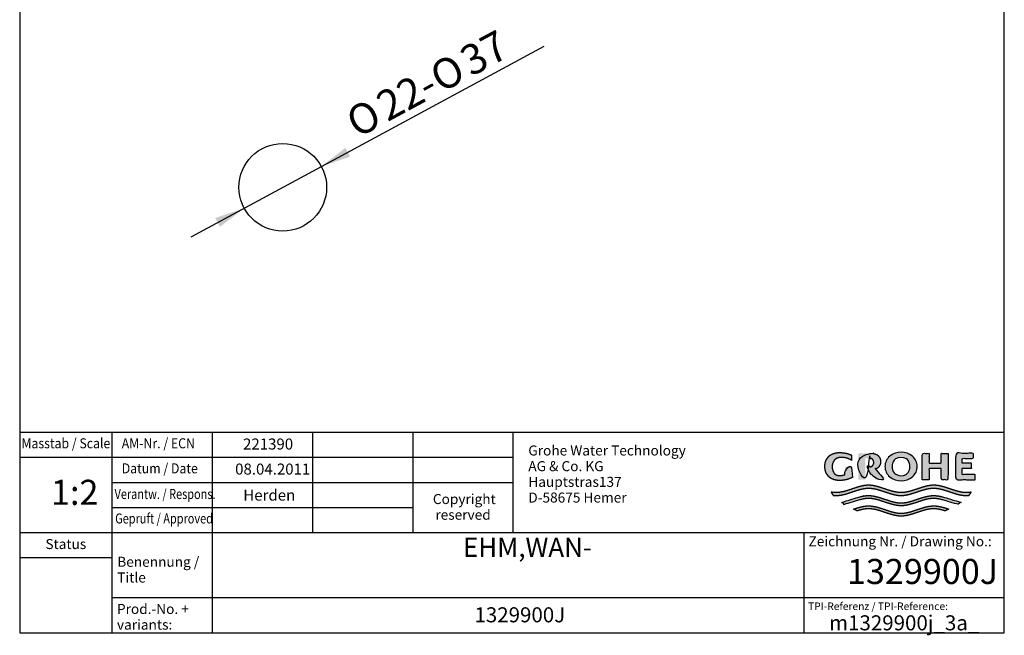
# Model space of a CAD drawing. Units: millimetres. Extents: x 7 to 203, y 4 to 291.
# Drawn here: x 7 to 203, y 4 to 127 of the extents above; entities that cross this region are included whole.
import ezdxf
from ezdxf.enums import TextEntityAlignment as Align

# ---------------------------------------------------------------- set-up
doc = ezdxf.new("R2010")
doc.units = ezdxf.units.MM
doc.layers.add('Default', color=7, linetype='Continuous')
doc.layers.add('Standard', color=7, linetype='Continuous')
doc.styles.add('SEACAD_arial_ttf', font='arial.ttf')
doc.styles.add('SEACAD_seiso_ttf', font='seiso.ttf')
doc.styles.add('SEACAD_semeca1_ttf', font='semeca1.ttf')
doc.dimstyles.new('JIS', dxfattribs={"dimtxt": 6, "dimasz": 6, "dimexe": 3, "dimexo": 0, "dimgap": 3, "dimtad": 1, "dimdsep": 46, "dimtxsty": 'SEACAD_arial_ttf', "dimblk1": '_SE_FILLED', "dimblk2": '_SE_FILLED', "dimsah": 1, "dimcen": 3, "dimclrd": 136, "dimclre": 136, "dimclrt": 136, "dimadec": 0, "dimazin": 0, "dimtfac": 1, "dimtmove": 1, "dimatfit": 3, "dimfxl": 0, "dimtolj": 1, "dimarcsym": 0})

# ---------------------------------------------------------------- blocks, each defined once
blk = doc.blocks.new('DMBLK40')
at = {"layer": 'Default', "linetype": 'Continuous', "lineweight": 30}
for points in [[(71.58, 101.77), (66.77, 98.04), (72.53, 100.01)], [(45.62, 87.75), (46.57, 85.99), (51.38, 89.72)]]:
    blk.add_hatch(color=136, dxfattribs=at).paths.add_polyline_path(points)
at = {"layer": 'Default', "color": 136, "linetype": 'Continuous', "lineweight": 30}
for p, q in [((66.77, 98.04), (111.19, 122.03)), ((40.82, 84.02), (66.77, 98.04))]:
    blk.add_line(p, q, dxfattribs=at)
for s, style, p in [('37', 'SEACAD_arial_ttf', (93.82, 121.17)), ('O', 'SEACAD_semeca1_ttf', (87.8, 117.92)), ('22-', 'SEACAD_arial_ttf', (77.12, 112.16)), ('O', 'SEACAD_semeca1_ttf', (71.1, 108.9))]:
    blk.add_text(s, height=6, rotation=28.3789, dxfattribs=dict(at, style=style)).set_placement(p, align=Align.TOP_LEFT)
blk = doc.blocks.new('_SE_FILLED')
at = {"color": 0}
blk.add_line((0, 0), (-1, 0), dxfattribs=at)
blk.add_solid([(0, 0), (-1, -0.1665), (-1, 0.1665), (0, 0)], dxfattribs=at)

msp = doc.modelspace()

# ---------------------------------------------------------------- hatches: boundary and pattern name
at = {"layer": 'Standard', "linetype": 'Continuous'}
for points in [[(172.717, 36.007), (172.717, 38.161), (171.314, 38.161), (171.314, 36.617), (171.192, 36.561), (171.067, 36.511), (170.939, 36.468), (170.809, 36.43), (170.677, 36.4), (170.544, 36.376), (170.41, 36.359), (170.275, 36.349), (170.141, 36.346), (170.015, 36.347), (169.897, 36.357), (169.786, 36.376), (169.682, 36.402), (169.586, 36.435), (169.497, 36.473), (169.377, 36.537), (169.273, 36.608), (169.189, 36.676), (169.117, 36.749), (169.054, 36.827), (168.997, 36.911), (168.943, 37.005), (168.891, 37.108), (168.837, 37.227), (168.784, 37.364), (168.753, 37.466), (168.724, 37.578), (168.7, 37.703), (168.682, 37.841), (168.67, 37.993), (168.666, 38.161), (168.671, 38.328), (168.686, 38.48), (168.71, 38.618), (168.741, 38.743), (168.777, 38.855), (168.818, 38.958), (168.885, 39.094), (168.955, 39.213), (169.023, 39.317), (169.091, 39.41), (169.165, 39.495), (169.247, 39.572), (169.34, 39.645), (169.447, 39.713), (169.534, 39.761), (169.63, 39.806), (169.735, 39.848), (169.85, 39.886), (169.973, 39.919), (170.107, 39.945), (170.25, 39.964), (170.402, 39.974), (170.564, 39.975), (170.794, 39.968), (171.025, 39.946), (171.255, 39.908), (171.483, 39.856), (171.707, 39.789), (171.926, 39.708), (172.139, 39.612), (172.344, 39.504), (172.541, 39.384), (172.541, 40.418), (172.302, 40.526), (172.056, 40.623), (171.806, 40.707), (171.551, 40.779), (171.293, 40.838), (171.032, 40.884), (170.77, 40.917), (170.507, 40.937), (170.245, 40.943), (169.986, 40.942), (169.743, 40.926), (169.515, 40.897), (169.302, 40.857), (169.104, 40.807), (168.921, 40.748), (168.753, 40.684), (168.6, 40.614), (168.461, 40.541), (168.344, 40.472), (168.238, 40.4), (168.142, 40.325), (168.053, 40.247), (167.971, 40.164), (167.894, 40.076), (167.784, 39.933), (167.676, 39.774), (167.602, 39.655), (167.529, 39.525), (167.458, 39.383), (167.393, 39.226), (167.334, 39.053), (167.285, 38.862), (167.247, 38.651), (167.223, 38.418), (167.214, 38.161), (167.214, 38.161), (167.214, 38.16), (167.223, 37.903), (167.247, 37.67), (167.285, 37.459), (167.334, 37.268), (167.393, 37.095), (167.458, 36.938), (167.529, 36.796), (167.602, 36.666), (167.676, 36.547), (167.784, 36.388), (167.894, 36.245), (167.971, 36.157), (168.053, 36.074), (168.142, 35.996), (168.238, 35.921), (168.344, 35.849), (168.461, 35.78), (168.6, 35.707), (168.753, 35.637), (168.921, 35.573), (169.104, 35.514), (169.302, 35.464), (169.515, 35.424), (169.743, 35.395), (169.986, 35.379), (170.245, 35.378), (170.529, 35.386), (170.814, 35.409), (171.098, 35.449), (171.38, 35.504), (171.659, 35.575), (171.934, 35.662), (172.202, 35.763), (172.464, 35.878)], [(178.324, 39.142), (178.318, 39.295), (178.303, 39.432), (178.279, 39.557), (178.248, 39.67), (178.211, 39.773), (178.17, 39.865), (178.102, 39.989), (178.032, 40.097), (177.964, 40.191), (177.894, 40.276), (177.82, 40.353), (177.737, 40.423), (177.643, 40.489), (177.535, 40.551), (177.4, 40.615), (177.244, 40.674), (177.128, 40.708), (177.003, 40.738), (176.869, 40.762), (176.724, 40.779), (176.571, 40.788), (176.407, 40.789), (173.858, 40.789), (173.858, 35.532), (175.253, 35.532), (175.253, 39.784), (176.158, 39.784), (176.259, 39.782), (176.351, 39.77), (176.434, 39.751), (176.508, 39.725), (176.574, 39.696), (176.63, 39.663), (176.689, 39.621), (176.738, 39.575), (176.781, 39.524), (176.81, 39.481), (176.838, 39.433), (176.868, 39.378), (176.896, 39.315), (176.921, 39.243), (176.942, 39.159), (176.956, 39.061), (176.961, 38.948), (176.956, 38.835), (176.942, 38.737), (176.921, 38.653), (176.896, 38.581), (176.868, 38.518), (176.838, 38.463), (176.8, 38.401), (176.76, 38.346), (176.715, 38.298), (176.676, 38.264), (176.63, 38.233), (176.581, 38.204), (176.525, 38.177), (176.462, 38.154), (176.392, 38.134), (176.315, 38.12), (176.231, 38.113), (175.429, 38.113), (177.359, 35.532), (179.09, 35.532), (177.329, 37.641), (177.438, 37.686), (177.535, 37.734), (177.643, 37.796), (177.737, 37.862), (177.82, 37.932), (177.894, 38.009), (177.964, 38.094), (178.032, 38.188), (178.102, 38.296), (178.17, 38.419), (178.211, 38.512), (178.248, 38.614), (178.279, 38.727), (178.303, 38.852), (178.318, 38.99)], [(191.777, 40.789), (190.41, 40.789), (190.41, 38.85), (187.986, 38.85), (187.986, 40.789), (186.627, 40.789), (186.627, 35.532), (187.986, 35.532), (187.986, 37.765), (190.41, 37.765), (190.41, 35.532), (191.777, 35.532)], [(197.202, 35.532), (197.202, 36.537), (194.621, 36.537), (194.621, 37.829), (196.492, 37.829), (196.492, 38.802), (194.621, 38.802), (194.621, 39.784), (196.851, 39.784), (196.851, 40.789), (193.262, 40.789), (193.262, 35.532)], [(195.944, 32.398), (196.028, 32.498), (196.11, 32.602), (196.212, 32.743), (196.309, 32.89), (196.398, 33.04), (196.235, 33.014), (196.073, 32.993), (195.857, 32.971), (195.64, 32.957), (195.424, 32.953), (194.99, 32.972), (194.557, 33.026), (194.123, 33.108), (193.69, 33.213), (193.257, 33.337), (192.534, 33.57), (191.812, 33.814), (191.09, 34.046), (190.657, 34.169), (190.223, 34.274), (189.79, 34.356), (189.357, 34.408), (188.924, 34.427), (188.49, 34.408), (188.057, 34.355), (187.624, 34.273), (187.19, 34.168), (186.757, 34.044), (186.035, 33.812), (185.312, 33.567), (184.59, 33.335), (184.157, 33.211), (183.724, 33.106), (183.29, 33.025), (182.857, 32.972), (182.423, 32.953), (181.99, 32.972), (181.557, 33.025), (181.123, 33.106), (180.69, 33.211), (180.257, 33.335), (179.534, 33.567), (178.812, 33.812), (178.09, 34.044), (177.657, 34.168), (177.223, 34.273), (176.79, 34.355), (176.357, 34.408), (175.923, 34.427), (175.49, 34.408), (175.057, 34.356), (174.624, 34.274), (174.19, 34.169), (173.757, 34.046), (173.035, 33.814), (172.313, 33.57), (171.59, 33.337), (171.157, 33.213), (170.724, 33.108), (170.29, 33.026), (169.857, 32.972), (169.423, 32.953), (169.261, 32.955), (169.099, 32.963), (168.882, 32.981), (168.666, 33.007), (168.449, 33.04), (168.515, 32.927), (168.586, 32.816), (168.685, 32.672), (168.791, 32.532), (168.903, 32.398), (169.091, 32.382), (169.279, 32.371), (169.466, 32.368), (169.9, 32.388), (170.333, 32.441), (170.767, 32.523), (171.2, 32.629), (171.633, 32.752), (172.355, 32.985), (173.078, 33.229), (173.8, 33.461), (174.233, 33.585), (174.666, 33.69), (175.1, 33.771), (175.533, 33.823), (175.966, 33.842), (176.397, 33.823), (176.827, 33.771), (177.258, 33.69), (177.688, 33.586), (178.119, 33.464), (178.836, 33.233), (179.553, 32.99), (180.271, 32.759), (180.701, 32.635), (181.132, 32.529), (181.562, 32.446), (181.993, 32.39), (182.423, 32.368), (182.854, 32.39), (183.284, 32.446), (183.715, 32.529), (184.145, 32.635), (184.576, 32.759), (185.293, 32.99), (186.011, 33.233), (186.728, 33.464), (187.159, 33.586), (187.589, 33.69), (188.02, 33.771), (188.45, 33.823), (188.881, 33.842), (189.314, 33.823), (189.747, 33.771), (190.181, 33.69), (190.614, 33.585), (191.047, 33.461), (191.769, 33.229), (192.491, 32.985), (193.214, 32.752), (193.647, 32.629), (194.08, 32.523), (194.514, 32.441), (194.947, 32.388), (195.381, 32.368), (195.568, 32.371), (195.756, 32.382)], [(182.423, 30.311), (182.854, 30.333), (183.284, 30.388), (183.715, 30.471), (184.145, 30.577), (184.576, 30.701), (185.293, 30.933), (186.011, 31.176), (186.728, 31.406), (187.159, 31.528), (187.589, 31.632), (188.02, 31.713), (188.45, 31.766), (188.881, 31.784), (189.119, 31.779), (189.357, 31.762), (189.595, 31.735), (189.833, 31.699), (190.071, 31.655), (190.309, 31.603), (190.666, 31.513), (191.023, 31.411), (193.733, 30.598), (193.913, 30.739), (194.085, 30.89), (194.167, 30.969), (194.247, 31.051), (191.023, 32.008), (190.673, 32.107), (190.323, 32.194), (190.09, 32.244), (189.856, 32.287), (189.623, 32.322), (189.39, 32.348), (189.157, 32.364), (188.924, 32.369), (188.49, 32.35), (188.057, 32.297), (187.624, 32.215), (187.19, 32.11), (186.757, 31.986), (186.035, 31.754), (185.312, 31.509), (184.59, 31.277), (184.157, 31.154), (183.724, 31.048), (183.29, 30.967), (182.857, 30.914), (182.423, 30.895), (181.99, 30.914), (181.557, 30.967), (181.123, 31.048), (180.69, 31.154), (180.257, 31.277), (179.534, 31.509), (178.812, 31.754), (178.09, 31.986), (177.657, 32.11), (177.223, 32.215), (176.79, 32.297), (176.357, 32.35), (175.923, 32.369), (175.69, 32.364), (175.457, 32.348), (175.224, 32.322), (174.99, 32.287), (174.757, 32.244), (174.524, 32.194), (174.174, 32.107), (173.824, 32.008), (170.6, 31.051), (170.762, 30.89), (170.934, 30.739), (171.023, 30.667), (171.114, 30.598), (173.824, 31.411), (174.181, 31.513), (174.538, 31.603), (174.776, 31.655), (175.014, 31.699), (175.252, 31.735), (175.49, 31.762), (175.728, 31.779), (175.966, 31.784), (176.397, 31.766), (176.827, 31.713), (177.258, 31.632), (177.688, 31.528), (178.119, 31.406), (178.836, 31.176), (179.553, 30.933), (180.271, 30.701), (180.701, 30.577), (181.132, 30.471), (181.562, 30.388), (181.993, 30.333)], [(182.423, 28.253), (182.854, 28.275), (183.284, 28.33), (183.715, 28.413), (184.145, 28.52), (184.576, 28.643), (185.293, 28.875), (186.011, 29.118), (186.728, 29.348), (187.159, 29.471), (187.589, 29.575), (188.02, 29.656), (188.45, 29.708), (188.881, 29.727), (189.137, 29.72), (189.393, 29.701), (189.649, 29.67), (189.904, 29.629), (190.16, 29.578), (190.416, 29.52), (190.8, 29.418), (191.184, 29.304), (191.913, 29.665), (191.414, 29.829), (190.916, 29.982), (190.584, 30.073), (190.252, 30.153), (189.92, 30.219), (189.588, 30.269), (189.256, 30.3), (188.924, 30.311), (188.49, 30.292), (188.057, 30.239), (187.624, 30.158), (187.19, 30.052), (186.757, 29.929), (186.035, 29.696), (185.312, 29.452), (184.59, 29.219), (184.157, 29.096), (183.724, 28.991), (183.29, 28.909), (182.857, 28.856), (182.423, 28.838), (181.99, 28.856), (181.557, 28.909), (181.123, 28.991), (180.69, 29.096), (180.257, 29.219), (179.534, 29.452), (178.812, 29.696), (178.09, 29.929), (177.657, 30.052), (177.223, 30.158), (176.79, 30.239), (176.357, 30.292), (175.923, 30.311), (175.591, 30.3), (175.259, 30.269), (174.927, 30.219), (174.595, 30.153), (174.263, 30.073), (173.931, 29.982), (173.433, 29.829), (172.934, 29.665), (173.663, 29.304), (174.047, 29.418), (174.431, 29.52), (174.686, 29.578), (174.942, 29.629), (175.198, 29.67), (175.454, 29.701), (175.71, 29.72), (175.966, 29.727), (176.397, 29.708), (176.827, 29.656), (177.258, 29.575), (177.688, 29.471), (178.119, 29.348), (178.836, 29.118), (179.553, 28.875), (180.271, 28.643), (180.701, 28.52), (181.132, 28.413), (181.562, 28.33), (181.993, 28.275)]]:
    msp.add_hatch(color=252, dxfattribs=at).paths.add_polyline_path(points)
h = msp.add_hatch(color=252, dxfattribs=at)
edge = h.paths.add_edge_path()
edge.add_arc((182.415, 38.848), 3.546, 230.19702, 309.80297)
edge.add_arc((182.987, 38.162), 2.653, 309.80297, 410.55884)
edge.add_arc((182.416, 37.53), 3.504, 49.92327, 130.39635)
edge.add_arc((181.879, 38.161), 2.675, 130.39635, 229.60365)
edge = h.paths.add_edge_path()
edge.add_arc((182.719, 38.163), 2.101, 143.93388, 217.0346)
edge.add_arc((181.896, 37.542), 1.071, 217.0346, 240.14945)
edge.add_arc((182.415, 38.446), 2.113, 240.14945, 298.65506)
edge.add_arc((182.914, 37.532), 1.071, 298.65506, 326.07939)
edge.add_arc((181.974, 38.164), 2.205, 326.07939, 392.93378)
edge.add_arc((182.925, 38.78), 1.071, 32.93378, 59.70433)
edge.add_arc((182.415, 37.907), 2.082, 59.70433, 121.52225)
edge.add_arc((181.886, 38.769), 1.071, 121.52225, 143.93388)

# ---------------------------------------------------------------- linework, layer by layer
at = {"layer": 'Default', "color": 7, "linetype": 'Continuous'}
for p, q in [((203.005, 5), (203.005, 291)), ((6.6, 45), (203.005, 45)), ((25, 45), (25, 5)), ((45, 45), (45, 5)), ((65, 45), (65, 25)), ((85, 45), (85, 25)), ((105, 45), (105, 25)), ((6.6, 40), (105, 40)), ((25, 35), (105, 35)), ((25, 30), (85, 30)), ((6.6, 25), (203.005, 25)), ((163, 25), (163, 5)), ((6.6, 20), (25, 20)), ((25, 12), (203.005, 12))]:
    msp.add_line(p, q, dxfattribs=at)
msp.add_circle((59.075, 93.882), 8.75, dxfattribs=at)
at = {"layer": 'Standard', "color": 7, "linetype": 'Continuous'}
for p, q in [((6.6, 291), (6.6, 5)), ((6.6, 5), (203.005, 5))]:
    msp.add_line(p, q, dxfattribs=at)
for centre, radius, start, end in [((181.879, 38.161), 2.675, 130.39635, 229.60365), ((182.416, 37.53), 3.504, 49.92327, 130.39635), ((182.719, 38.163), 2.101, 143.93388, 217.0346), ((181.886, 38.769), 1.071, 121.52225, 143.93388), ((182.415, 37.907), 2.082, 59.70433, 121.52225), ((182.925, 38.78), 1.071, 32.93378, 59.70433), ((181.974, 38.164), 2.205, 326.07939, 32.93378), ((182.987, 38.162), 2.653, 309.80297, 50.55884), ((182.415, 38.848), 3.546, 230.19702, 309.80297), ((181.896, 37.542), 1.071, 217.0346, 240.14945), ((182.415, 38.446), 2.113, 240.14945, 298.65506), ((182.914, 37.532), 1.071, 298.65506, 326.07939)]:
    msp.add_arc(centre, radius, start, end, dxfattribs=at)
for points in [[(172.717, 36.007), (172.717, 38.161), (171.314, 38.161), (171.314, 36.617), (171.192, 36.561), (171.067, 36.511), (170.939, 36.468), (170.809, 36.43), (170.677, 36.4), (170.544, 36.376), (170.41, 36.359), (170.275, 36.349), (170.141, 36.346), (170.015, 36.347), (169.897, 36.357), (169.786, 36.376), (169.682, 36.402), (169.586, 36.435), (169.497, 36.473), (169.377, 36.537), (169.273, 36.608), (169.189, 36.676), (169.117, 36.749), (169.054, 36.827), (168.997, 36.911), (168.943, 37.005), (168.891, 37.108), (168.837, 37.227), (168.784, 37.364), (168.753, 37.466), (168.724, 37.578), (168.7, 37.703), (168.682, 37.841), (168.67, 37.993), (168.666, 38.161), (168.671, 38.328), (168.686, 38.48), (168.71, 38.618), (168.741, 38.743), (168.777, 38.855), (168.818, 38.958), (168.885, 39.094), (168.955, 39.213), (169.023, 39.317), (169.091, 39.41), (169.165, 39.495), (169.247, 39.572), (169.34, 39.645), (169.447, 39.713), (169.534, 39.761), (169.63, 39.806), (169.735, 39.848), (169.85, 39.886), (169.973, 39.919), (170.107, 39.945), (170.25, 39.964), (170.402, 39.974), (170.564, 39.975), (170.794, 39.968), (171.025, 39.946), (171.255, 39.908), (171.483, 39.856), (171.707, 39.789), (171.926, 39.708), (172.139, 39.612), (172.344, 39.504), (172.541, 39.384), (172.541, 40.418), (172.302, 40.526), (172.056, 40.623), (171.806, 40.707), (171.551, 40.779), (171.293, 40.838), (171.032, 40.884), (170.77, 40.917), (170.507, 40.937), (170.245, 40.943), (169.986, 40.942), (169.743, 40.926), (169.515, 40.897), (169.302, 40.857), (169.104, 40.807), (168.921, 40.748), (168.753, 40.684), (168.6, 40.614), (168.461, 40.541), (168.344, 40.472), (168.238, 40.4), (168.142, 40.325), (168.053, 40.247), (167.971, 40.164), (167.894, 40.076), (167.784, 39.933), (167.676, 39.774), (167.602, 39.655), (167.529, 39.525), (167.458, 39.383), (167.393, 39.226), (167.334, 39.053), (167.285, 38.862), (167.247, 38.651), (167.223, 38.418), (167.214, 38.161), (167.214, 38.161), (167.214, 38.16), (167.223, 37.903), (167.247, 37.67), (167.285, 37.459), (167.334, 37.268), (167.393, 37.095), (167.458, 36.938), (167.529, 36.796), (167.602, 36.666), (167.676, 36.547), (167.784, 36.388), (167.894, 36.245), (167.971, 36.157), (168.053, 36.074), (168.142, 35.996), (168.238, 35.921), (168.344, 35.849), (168.461, 35.78), (168.6, 35.707), (168.753, 35.637), (168.921, 35.573), (169.104, 35.514), (169.302, 35.464), (169.515, 35.424), (169.743, 35.395), (169.986, 35.379), (170.245, 35.378), (170.529, 35.386), (170.814, 35.409), (171.098, 35.449), (171.38, 35.504), (171.659, 35.575), (171.934, 35.662), (172.202, 35.763), (172.464, 35.878), (172.717, 36.007)], [(178.324, 39.142), (178.318, 39.295), (178.303, 39.432), (178.279, 39.557), (178.248, 39.67), (178.211, 39.773), (178.17, 39.865), (178.102, 39.989), (178.032, 40.097), (177.964, 40.191), (177.894, 40.276), (177.82, 40.353), (177.737, 40.423), (177.643, 40.489), (177.535, 40.551), (177.4, 40.615), (177.244, 40.674), (177.128, 40.708), (177.003, 40.738), (176.869, 40.762), (176.724, 40.779), (176.571, 40.788), (176.407, 40.789), (173.858, 40.789), (173.858, 35.532), (175.253, 35.532), (175.253, 39.784), (176.158, 39.784), (176.259, 39.782), (176.351, 39.77), (176.434, 39.751), (176.508, 39.725), (176.574, 39.696), (176.63, 39.663), (176.689, 39.621), (176.738, 39.575), (176.781, 39.524), (176.81, 39.481), (176.838, 39.433), (176.868, 39.378), (176.896, 39.315), (176.921, 39.243), (176.942, 39.159), (176.956, 39.061), (176.961, 38.948), (176.956, 38.835), (176.942, 38.737), (176.921, 38.653), (176.896, 38.581), (176.868, 38.518), (176.838, 38.463), (176.8, 38.401), (176.76, 38.346), (176.715, 38.298), (176.676, 38.264), (176.63, 38.233), (176.581, 38.204), (176.525, 38.177), (176.462, 38.154), (176.392, 38.134), (176.315, 38.12), (176.231, 38.113), (175.429, 38.113), (177.359, 35.532), (179.09, 35.532), (177.329, 37.641), (177.438, 37.686), (177.535, 37.734), (177.643, 37.796), (177.737, 37.862), (177.82, 37.932), (177.894, 38.009), (177.964, 38.094), (178.032, 38.188), (178.102, 38.296), (178.17, 38.419), (178.211, 38.512), (178.248, 38.614), (178.279, 38.727), (178.303, 38.852), (178.318, 38.99), (178.324, 39.142)], [(191.777, 40.789), (190.41, 40.789), (190.41, 38.85), (187.986, 38.85), (187.986, 40.789), (186.627, 40.789), (186.627, 35.532), (187.986, 35.532), (187.986, 37.765), (190.41, 37.765), (190.41, 35.532), (191.777, 35.532), (191.777, 40.789)], [(197.202, 35.532), (193.262, 35.532), (193.262, 40.789), (196.851, 40.789), (196.851, 39.784), (194.621, 39.784), (194.621, 38.802), (196.492, 38.802), (196.492, 37.829), (194.621, 37.829), (194.621, 36.537), (197.202, 36.537), (197.202, 35.532)], [(195.944, 32.398), (195.756, 32.382), (195.568, 32.371), (195.381, 32.368), (194.947, 32.388), (194.514, 32.441), (194.08, 32.523), (193.647, 32.629), (193.214, 32.752), (192.491, 32.985), (191.769, 33.229), (191.047, 33.461), (190.614, 33.585), (190.181, 33.69), (189.747, 33.771), (189.314, 33.823), (188.881, 33.842), (188.45, 33.823), (188.02, 33.771), (187.589, 33.69), (187.159, 33.586), (186.728, 33.464), (186.011, 33.233), (185.293, 32.99), (184.576, 32.759), (184.145, 32.635), (183.715, 32.529), (183.284, 32.446), (182.854, 32.39), (182.423, 32.368), (181.993, 32.39), (181.562, 32.446), (181.132, 32.529), (180.701, 32.635), (180.271, 32.759), (179.553, 32.99), (178.836, 33.233), (178.119, 33.464), (177.688, 33.586), (177.258, 33.69), (176.827, 33.771), (176.397, 33.823), (175.966, 33.842), (175.533, 33.823), (175.1, 33.771), (174.666, 33.69), (174.233, 33.585), (173.8, 33.461), (173.078, 33.229), (172.355, 32.985), (171.633, 32.752), (171.2, 32.629), (170.767, 32.523), (170.333, 32.441), (169.9, 32.388), (169.466, 32.368), (169.279, 32.371), (169.091, 32.382), (168.903, 32.398), (168.791, 32.532), (168.685, 32.672), (168.586, 32.816), (168.515, 32.927), (168.449, 33.04), (168.666, 33.007), (168.882, 32.981), (169.099, 32.963), (169.261, 32.955), (169.423, 32.953), (169.857, 32.972), (170.29, 33.026), (170.724, 33.108), (171.157, 33.213), (171.59, 33.337), (172.313, 33.57), (173.035, 33.814), (173.757, 34.046), (174.19, 34.169), (174.624, 34.274), (175.057, 34.356), (175.49, 34.408), (175.923, 34.427), (176.357, 34.408), (176.79, 34.355), (177.223, 34.273), (177.657, 34.168), (178.09, 34.044), (178.812, 33.812), (179.534, 33.567), (180.257, 33.335), (180.69, 33.211), (181.123, 33.106), (181.557, 33.025), (181.99, 32.972), (182.423, 32.953), (182.857, 32.972), (183.29, 33.025), (183.724, 33.106), (184.157, 33.211), (184.59, 33.335), (185.312, 33.567), (186.035, 33.812), (186.757, 34.044), (187.19, 34.168), (187.624, 34.273), (188.057, 34.355), (188.49, 34.408), (188.924, 34.427), (189.357, 34.408), (189.79, 34.356), (190.223, 34.274), (190.657, 34.169), (191.09, 34.046), (191.812, 33.814), (192.534, 33.57), (193.257, 33.337), (193.69, 33.213), (194.123, 33.108), (194.557, 33.026), (194.99, 32.972), (195.424, 32.953), (195.64, 32.957), (195.857, 32.971), (196.073, 32.993), (196.235, 33.014), (196.398, 33.04), (196.309, 32.89), (196.212, 32.743), (196.11, 32.602), (196.028, 32.498), (195.944, 32.398)], [(182.423, 30.311), (182.854, 30.333), (183.284, 30.388), (183.715, 30.471), (184.145, 30.577), (184.576, 30.701), (185.293, 30.933), (186.011, 31.176), (186.728, 31.406), (187.159, 31.528), (187.589, 31.632), (188.02, 31.713), (188.45, 31.766), (188.881, 31.784), (189.119, 31.779), (189.357, 31.762), (189.595, 31.735), (189.833, 31.699), (190.071, 31.655), (190.309, 31.603), (190.666, 31.513), (191.023, 31.411), (193.733, 30.598), (193.913, 30.739), (194.085, 30.89), (194.167, 30.969), (194.247, 31.051), (191.023, 32.008), (190.673, 32.107), (190.323, 32.194), (190.09, 32.244), (189.856, 32.287), (189.623, 32.322), (189.39, 32.348), (189.157, 32.364), (188.924, 32.369), (188.49, 32.35), (188.057, 32.297), (187.624, 32.215), (187.19, 32.11), (186.757, 31.986), (186.035, 31.754), (185.312, 31.509), (184.59, 31.277), (184.157, 31.154), (183.724, 31.048), (183.29, 30.967), (182.857, 30.914), (182.423, 30.895), (181.99, 30.914), (181.557, 30.967), (181.123, 31.048), (180.69, 31.154), (180.257, 31.277), (179.534, 31.509), (178.812, 31.754), (178.09, 31.986), (177.657, 32.11), (177.223, 32.215), (176.79, 32.297), (176.357, 32.35), (175.923, 32.369), (175.69, 32.364), (175.457, 32.348), (175.224, 32.322), (174.99, 32.287), (174.757, 32.244), (174.524, 32.194), (174.174, 32.107), (173.824, 32.008), (170.6, 31.051), (170.762, 30.89), (170.934, 30.739), (171.023, 30.667), (171.114, 30.598), (173.824, 31.411), (174.181, 31.513), (174.538, 31.603), (174.776, 31.655), (175.014, 31.699), (175.252, 31.735), (175.49, 31.762), (175.728, 31.779), (175.966, 31.784), (176.397, 31.766), (176.827, 31.713), (177.258, 31.632), (177.688, 31.528), (178.119, 31.406), (178.836, 31.176), (179.553, 30.933), (180.271, 30.701), (180.701, 30.577), (181.132, 30.471), (181.562, 30.388), (181.993, 30.333), (182.423, 30.311)], [(182.423, 28.253), (182.854, 28.275), (183.284, 28.33), (183.715, 28.413), (184.145, 28.52), (184.576, 28.643), (185.293, 28.875), (186.011, 29.118), (186.728, 29.348), (187.159, 29.471), (187.589, 29.575), (188.02, 29.656), (188.45, 29.708), (188.881, 29.727), (189.137, 29.72), (189.393, 29.701), (189.649, 29.67), (189.904, 29.629), (190.16, 29.578), (190.416, 29.52), (190.8, 29.418), (191.184, 29.304), (191.913, 29.665), (191.414, 29.829), (190.916, 29.982), (190.584, 30.073), (190.252, 30.153), (189.92, 30.219), (189.588, 30.269), (189.256, 30.3), (188.924, 30.311), (188.49, 30.292), (188.057, 30.239), (187.624, 30.158), (187.19, 30.052), (186.757, 29.929), (186.035, 29.696), (185.312, 29.452), (184.59, 29.219), (184.157, 29.096), (183.724, 28.991), (183.29, 28.909), (182.857, 28.856), (182.423, 28.838), (181.99, 28.856), (181.557, 28.909), (181.123, 28.991), (180.69, 29.096), (180.257, 29.219), (179.534, 29.452), (178.812, 29.696), (178.09, 29.929), (177.657, 30.052), (177.223, 30.158), (176.79, 30.239), (176.357, 30.292), (175.923, 30.311), (175.591, 30.3), (175.259, 30.269), (174.927, 30.219), (174.595, 30.153), (174.263, 30.073), (173.931, 29.982), (173.433, 29.829), (172.934, 29.665), (173.663, 29.304), (174.047, 29.418), (174.431, 29.52), (174.686, 29.578), (174.942, 29.629), (175.198, 29.67), (175.454, 29.701), (175.71, 29.72), (175.966, 29.727), (176.397, 29.708), (176.827, 29.656), (177.258, 29.575), (177.688, 29.471), (178.119, 29.348), (178.836, 29.118), (179.553, 28.875), (180.271, 28.643), (180.701, 28.52), (181.132, 28.413), (181.562, 28.33), (181.993, 28.275), (182.423, 28.253)]]:
    msp.add_open_spline(points, degree=1, dxfattribs=at)

# ---------------------------------------------------------------- texts
at = {"layer": 'Default', "color": 7, "linetype": 'Continuous', "style": 'SEACAD_arial_ttf'}
for s, width, p in [('Masstab / Scale', 0.9, (6.954, 43.792)), ('AM-Nr. / ECN', 0.9, (26.954, 43.792)), ('Datum / Date', 0.9, (26.954, 38.792)), ('Verantw. / Respons.', 0.8, (25.525, 33.673)), ('Gepruft / Approved', 0.8, (25.644, 28.792))]:
    msp.add_text(s, height=2, dxfattribs=dict(at, width=width)).set_placement(p, align=Align.TOP_LEFT)
at = {"layer": 'Default', "color": 7, "linetype": 'Continuous'}
for s, height, style, p in [('221390', 2.2, 'SEACAD_seiso_ttf', (51.15, 43.75)), ('Grohe Water Technology', 2, 'SEACAD_arial_ttf', (108.057, 42.361)), ('08.04.2011', 2.2, 'SEACAD_seiso_ttf', (49.575, 38.75)), ('AG & Co. KG', 2, 'SEACAD_arial_ttf', (108.057, 39.23)), ('1:2', 5, 'SEACAD_seiso_ttf', (12.845, 35.514)), ('Hauptstras137', 2, 'SEACAD_arial_ttf', (108.057, 36.1)), ('Herden', 2.2, 'SEACAD_seiso_ttf', (51.2, 33.55)), ('Copyright', 2, 'SEACAD_arial_ttf', (89.018, 32.669)), ('D-58675 Hemer', 2, 'SEACAD_arial_ttf', (108.057, 32.97)), ('reserved', 2, 'SEACAD_arial_ttf', (89.518, 29.538)), ('Status', 2, 'SEACAD_arial_ttf', (11.726, 23.69)), ('EHM,WAN-', 3.8, 'SEACAD_seiso_ttf', (95.018, 23.936)), ('Zeichnung Nr. / Drawing No.:', 2, 'SEACAD_arial_ttf', (163.951, 24.227)), ('Benennung /', 2, 'SEACAD_arial_ttf', (26.059, 20.142)), ('1329900J', 5, 'SEACAD_seiso_ttf', (171.614, 19.714)), ('Title', 2, 'SEACAD_arial_ttf', (26.059, 17.012)), ('Prod.-No. +', 2, 'SEACAD_arial_ttf', (26.002, 10.731)), ('1329900J', 3, 'SEACAD_seiso_ttf', (97.318, 10.068)), ('TPI-Referenz / TPI-Reference:', 1.5, 'SEACAD_arial_ttf', (163.858, 11.027)), ('m1329900j_3a_', 3, 'SEACAD_arial_ttf', (168.054, 8.465)), ('variants:', 2, 'SEACAD_arial_ttf', (26.002, 7.6))]:
    msp.add_text(s, height=height, dxfattribs=dict(at, style=style)).set_placement(p, align=Align.TOP_LEFT)

# ---------------------------------------------------------------- dimensions: what is measured, and where the dimension line sits
at = {"layer": 'Default', "color": 136, "linetype": 'Continuous', "lineweight": 30}
dim = msp.add_diameter_dim_2p(p1=(51.377, 89.723), p2=(66.774, 98.041), text='\\A1;%%C22-%%C37 {}', dimstyle='JIS', dxfattribs=at)
dim.commit()
dim.dimension.update_dxf_attribs({"geometry": 'DMBLK40', "text_midpoint": (72.82, 101.308), "dimtype": 163})

doc.saveas('drawing.dxf')
